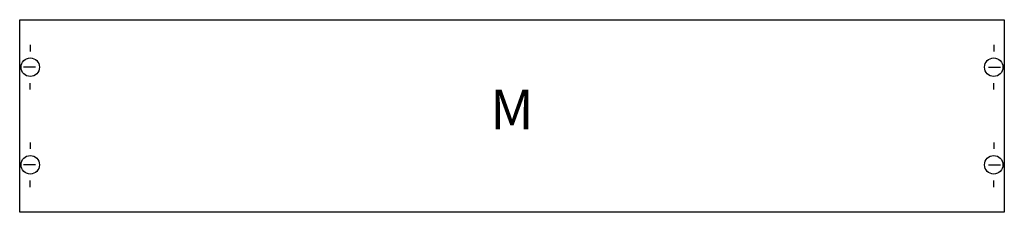
# Model space of a CAD drawing. Extents: x 0.2 to 74.8, y 0.2 to 14.8.
import ezdxf
from ezdxf.enums import TextEntityAlignment as Align

# ---------------------------------------------------------------- set-up
doc = ezdxf.new("R2010")
doc.units = 0
doc.layers.get('0').update_dxf_attribs({"linetype": 'CONTINUOUS'})
doc.layers.add('1', color=7, linetype='CONTINUOUS')

# ---------------------------------------------------------------- blocks, each defined once
blk = doc.blocks.new('mm311')
at = {"layer": '1', "color": 7, "linetype": 'CONTINUOUS'}
for p, q in [((1, 12.9), (1, 12.4)), ((74, 12.9), (74, 12.4)), ((1.4, 11.2), (0.5, 11.2)), ((73.6, 11.2), (74.5, 11.2)), ((1, 9.5), (1, 10)), ((74, 9.5), (74, 10)), ((1, 5.5), (1, 5)), ((74, 5.5), (74, 5)), ((1.4, 3.8), (0.5, 3.8)), ((73.6, 3.8), (74.5, 3.8)), ((1, 2.1), (1, 2.6)), ((74, 2.1), (74, 2.6))]:
    blk.add_line(p, q, dxfattribs=at)
blk.add_lwpolyline([(74.8, 14.8), (74.8, 0.2), (0.2, 0.2), (0.2, 14.8)], close=True, dxfattribs=at)
for centre in [(1, 11.2), (74, 11.2), (1, 3.8), (74, 3.8)]:
    blk.add_circle(centre, 0.7, dxfattribs=at)
blk.add_text('M', height=3, dxfattribs=at).set_placement((37.5, 6.5), align=Align.CENTER)

msp = doc.modelspace()

# ---------------------------------------------------------------- block references
msp.add_blockref('mm311', (0, 0))

doc.saveas('drawing.dxf')
